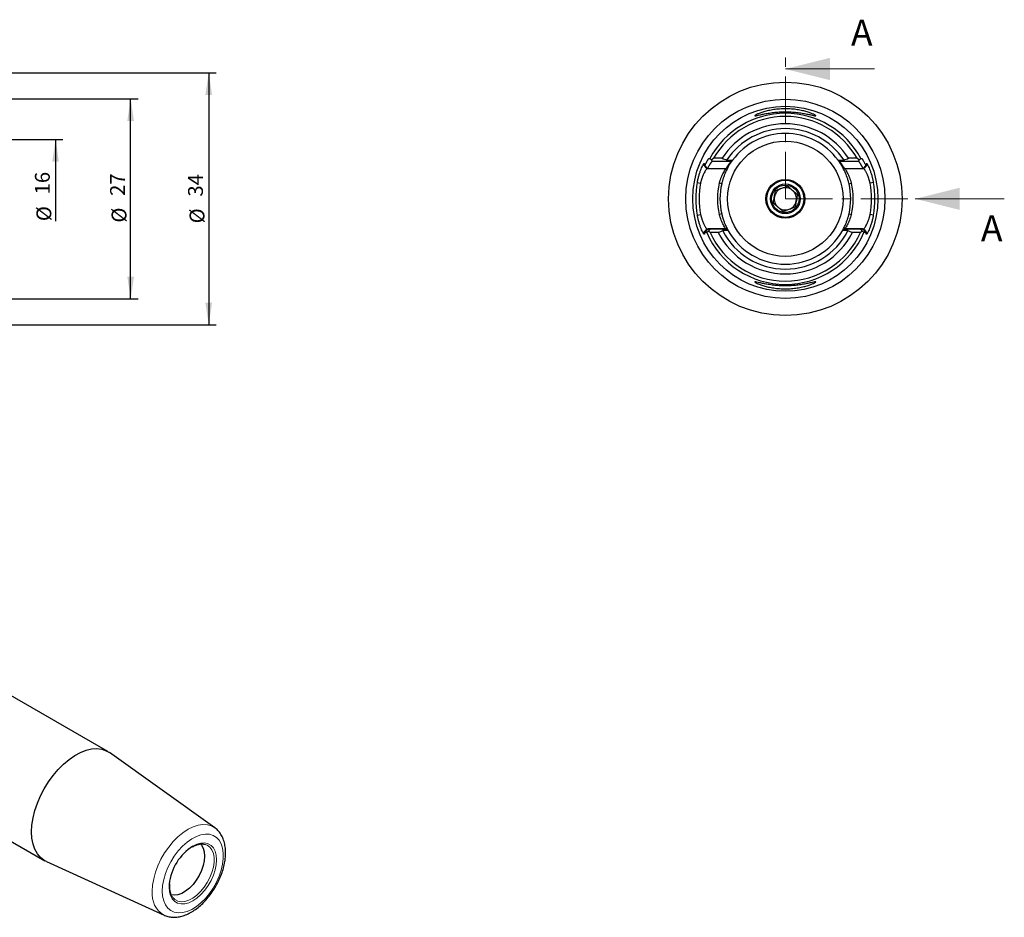
# Model space of a CAD drawing. Units: millimetres. Extents: x 14 to 387, y 11 to 167.
# Drawn here: x 254 to 387, y 19 to 140 of the extents above; entities that cross this region are included whole.
import ezdxf

# ---------------------------------------------------------------- set-up
doc = ezdxf.new("R2010")
doc.units = ezdxf.units.MM
doc.linetypes.add('CENTER', pattern=[10.16, 6.35, -1.27, 1.27, -1.27])
doc.layers.add('VERMASSUNG', color=7, linetype='Continuous')
doc.styles.add('SLDTEXTSTYLE0', font='TXT', dxfattribs={"width": 0.7})
doc.dimstyles.new('SLDDIMSTYLE0', dxfattribs={"dimtxt": 2, "dimasz": 3, "dimexe": 0, "dimexo": 0.0625, "dimgap": 0.5, "dimtad": 1, "dimrnd": 1e-09, "dimzin": 12, "dimdsep": 46, "dimtxsty": 'SLDTEXTSTYLE0', "dimsah": 1, "dimcen": 0.09, "dimadec": 0, "dimazin": 3, "dimtfac": 1, "dimtdec": 3, "dimtofl": 0, "dimtmove": 0, "dimatfit": 3, "dimfxl": 1, "dimfrac": 2, "dimtolj": 1, "dimtzin": 12, "dimarcsym": 0})
doc.dimstyles.new('SLDDIMSTYLE1', dxfattribs={"dimtxt": 2, "dimasz": 3, "dimexe": 0, "dimexo": 0.0625, "dimgap": 0.5, "dimtad": 1, "dimrnd": 1e-09, "dimzin": 12, "dimdsep": 46, "dimtxsty": 'SLDTEXTSTYLE0', "dimsah": 1, "dimcen": 0.09, "dimse2": 1, "dimsd2": 1, "dimadec": 0, "dimazin": 3, "dimtfac": 1, "dimtdec": 3, "dimtofl": 0, "dimtmove": 0, "dimatfit": 3, "dimfxl": 1, "dimfrac": 2, "dimtolj": 1, "dimtzin": 12, "dimarcsym": 0})

# ---------------------------------------------------------------- blocks, each defined once
blk = doc.blocks.new('_D')
at = {"layer": 'VERMASSUNG'}
for p, q in [((230.81, 129.38), (269.93, 129.38)), ((268.93, 102.38), (268.93, 129.38)), ((230.81, 102.38), (269.93, 102.38))]:
    blk.add_line(p, q, dxfattribs=at)
for points in [[(268.93, 129.38), (268.48, 126.38), (269.38, 126.38)], [(268.93, 102.38), (269.38, 105.38), (268.48, 105.38)]]:
    blk.add_solid(points, dxfattribs=at)
at = {"layer": 'VERMASSUNG', "char_height": 2, "attachment_point": 1, "rotation": 90, "style": 'SLDTEXTSTYLE0'}
for s, insert in [('27', (266.16, 116.28)), ('%%c', (266.36, 112.67))]:
    blk.add_mtext(s, dxfattribs=dict(at, insert=insert))
blk = doc.blocks.new('_D_1')
at = {"layer": 'VERMASSUNG'}
for p, q in [((227.31, 123.88), (259.81, 123.88)), ((258.81, 123.88), (258.81, 112.87))]:
    blk.add_line(p, q, dxfattribs=at)
blk.add_solid([(258.81, 123.88), (258.36, 120.88), (259.26, 120.88)], dxfattribs=at)
at = {"layer": 'VERMASSUNG', "char_height": 2, "attachment_point": 1, "rotation": 90, "style": 'SLDTEXTSTYLE0'}
for s, insert in [('16', (256.03, 116.48)), ('%%c', (256.23, 112.87))]:
    blk.add_mtext(s, dxfattribs=dict(at, insert=insert))
blk = doc.blocks.new('_D_2')
at = {"layer": 'VERMASSUNG'}
for p, q in [((186.33, 132.88), (280.45, 132.88)), ((279.45, 132.88), (279.45, 98.88)), ((186.33, 98.88), (280.45, 98.88))]:
    blk.add_line(p, q, dxfattribs=at)
for points in [[(279.45, 132.88), (279, 129.88), (279.9, 129.88)], [(279.45, 98.88), (279.9, 101.88), (279, 101.88)]]:
    blk.add_solid(points, dxfattribs=at)
at = {"layer": 'VERMASSUNG', "char_height": 2, "attachment_point": 1, "rotation": 90, "style": 'SLDTEXTSTYLE0'}
for s, insert in [('34', (276.67, 116.18)), ('%%c', (276.87, 112.57))]:
    blk.add_mtext(s, dxfattribs=dict(at, insert=insert))

msp = doc.modelspace()

# ---------------------------------------------------------------- linework, layer by layer
at = {"color": 7, "linetype": 'CENTER', "lineweight": 18}
for q in [(357.174, 135.383), (376.689, 115.88)]:
    msp.add_line((357.174, 115.88), q, dxfattribs=at)
at = {"color": 7, "linetype": 'Continuous', "lineweight": 18}
for p, q in [((369.174, 133.383), (357.174, 133.383)), ((386.689, 115.88), (374.689, 115.88)), ((274.119, 23.088), (274.136, 23.48))]:
    msp.add_line(p, q, dxfattribs=at)
at = {"color": 7, "linetype": 'Continuous', "lineweight": 25}
for p, q in [((347.198, 121.158), (347.407, 120.91)), ((347.407, 120.91), (347.283, 120.91)), ((349.298, 120.91), (347.407, 120.91)), ((348.657, 121.343), (347.51, 121.343)), ((349.293, 121.126), (349.301, 121.111)), ((349.298, 120.91), (349.301, 121.111)), ((349.874, 120.91), (349.298, 120.91)), ((365.05, 120.91), (364.474, 120.91)), ((365.047, 121.111), (365.056, 121.126)), ((365.047, 121.111), (365.05, 120.91)), ((366.941, 120.91), (365.05, 120.91)), ((366.838, 121.343), (365.691, 121.343)), ((366.942, 120.91), (367.15, 121.158)), ((367.065, 120.91), (366.942, 120.91)), ((346.214, 120.634), (346.267, 120.635)), ((346.704, 119.983), (346.335, 120.37)), ((346.77, 119.911), (346.626, 119.911)), ((349.166, 119.911), (346.77, 119.911)), ((349.241, 119.911), (349.165, 119.911)), ((365.182, 119.911), (365.107, 119.911)), ((367.578, 119.911), (365.182, 119.911)), ((367.723, 119.911), (367.578, 119.911)), ((368.013, 120.369), (367.644, 119.983)), ((368.081, 120.635), (368.134, 120.634)), ((345.303, 118.067), (345.743, 117.986)), ((348.592, 117.911), (348.276, 117.986)), ((365.756, 117.911), (366.072, 117.986)), ((369.045, 118.067), (368.605, 117.986)), ((345.303, 113.692), (345.743, 113.774)), ((348.592, 113.848), (348.276, 113.774)), ((365.756, 113.848), (366.072, 113.774)), ((369.045, 113.692), (368.605, 113.774)), ((346.361, 111.39), (346.786, 111.838)), ((346.625, 111.849), (346.793, 111.849)), ((347.008, 111.774), (346.785, 111.51)), ((349.23, 111.849), (346.793, 111.849)), ((346.848, 111.774), (347.008, 111.774)), ((348.776, 111.774), (347.008, 111.774)), ((348.786, 111.616), (348.776, 111.774)), ((348.776, 111.774), (349.28, 111.774)), ((349.232, 111.849), (349.241, 111.849)), ((365.068, 111.774), (365.573, 111.774)), ((365.107, 111.849), (365.116, 111.849)), ((367.555, 111.849), (365.116, 111.849)), ((365.573, 111.774), (365.562, 111.616)), ((367.34, 111.774), (365.567, 111.774)), ((367.563, 111.51), (367.34, 111.774)), ((367.34, 111.774), (367.5, 111.774)), ((367.555, 111.849), (367.723, 111.849)), ((367.562, 111.838), (367.987, 111.39)), ((346.267, 111.125), (346.214, 111.125)), ((348.131, 111.34), (347.043, 111.34)), ((367.305, 111.34), (366.218, 111.34)), ((368.134, 111.125), (368.081, 111.125)), ((265.84, 41.371), (246.561, 52.5)), ((280.257, 31.099), (266.07, 41.223)), ((238.062, 37.777), (257.341, 26.648)), ((278.846, 28.886), (279.02, 28.842)), ((257.584, 26.523), (273.446, 19.3)), ((274.782, 21.5), (274.663, 21.621))]:
    msp.add_line(p, q, dxfattribs=at)
at = {"color": 7, "linetype": 'Continuous', "lineweight": 25, "flags": 128}
for points in [[(255.58, 30.54), (255.629, 31.456), (255.777, 32.414), (256.019, 33.398), (256.353, 34.392), (256.774, 35.38), (257.273, 36.345), (257.843, 37.272), (258.475, 38.146), (259.157, 38.951), (259.88, 39.676), (260.631, 40.307), (261.398, 40.835), (262.168, 41.251), (262.928, 41.548), (263.666, 41.721), (264.37, 41.768), (265.029, 41.687), (265.631, 41.48), (266.07, 41.223)], [(257.584, 26.523), (257.273, 26.688), (256.774, 27.077), (256.353, 27.58), (256.019, 28.189), (255.777, 28.893), (255.629, 29.68), (255.58, 30.54)], [(278.331, 28.92), (278.481, 28.755), (278.714, 28.349), (278.856, 27.852), (278.905, 27.28), (278.856, 26.652), (278.714, 25.99), (278.481, 25.316), (278.166, 24.653), (277.781, 24.024), (277.337, 23.451), (276.85, 22.952), (276.337, 22.545), (275.815, 22.244), (275.302, 22.059), (274.815, 21.995), (274.372, 22.056), (274.348, 22.064)]]:
    msp.add_lwpolyline(points, dxfattribs=at)
at = {"color": 7, "linetype": 'Continuous', "lineweight": 18, "flags": 128}
for points in [[(271.838, 22.524), (271.887, 23.345), (272.033, 24.206), (272.274, 25.09), (272.603, 25.978), (273.016, 26.852), (273.503, 27.695), (274.054, 28.49), (274.658, 29.219), (275.303, 29.869), (275.975, 30.427), (276.662, 30.88), (277.348, 31.219), (278.021, 31.439), (278.666, 31.533), (279.27, 31.501), (279.821, 31.343), (280.257, 31.099)], [(273.194, 22.554), (273.242, 23.308), (273.386, 24.101), (273.622, 24.912), (273.944, 25.724), (274.345, 26.518), (274.816, 27.274), (275.346, 27.975), (275.921, 28.606), (276.529, 29.15), (277.156, 29.595), (277.786, 29.931), (278.405, 30.149), (278.999, 30.246), (279.553, 30.218), (280.054, 30.066), (280.492, 29.794), (280.854, 29.407), (281.134, 28.916), (281.324, 28.332), (281.421, 27.668), (281.421, 26.939), (281.324, 26.164), (281.134, 25.36), (280.854, 24.546), (280.492, 23.741), (280.054, 22.963), (279.553, 22.232), (278.999, 21.565), (278.405, 20.976), (277.786, 20.48), (277.156, 20.088), (276.529, 19.81), (275.921, 19.652), (275.346, 19.618), (274.816, 19.708), (274.345, 19.921), (273.944, 20.251), (273.622, 20.691), (273.386, 21.23), (273.242, 21.856), (273.194, 22.554)], [(277.322, 28.627), (277.868, 28.886), (278.406, 29.03), (278.911, 29.05), (279.367, 28.944), (279.761, 28.717), (280.08, 28.375), (280.316, 27.928), (280.46, 27.39), (280.508, 26.777), (280.46, 26.108), (280.316, 25.404), (280.08, 24.685), (279.761, 23.974), (279.367, 23.292), (278.911, 22.66), (278.406, 22.096), (277.868, 21.619), (277.314, 21.243), (276.759, 20.979), (276.221, 20.835), (275.716, 20.815), (275.26, 20.921), (274.866, 21.148), (274.547, 21.491), (274.311, 21.937), (274.167, 22.475), (274.119, 23.088), (274.119, 23.088)], [(279.02, 28.842), (279.255, 28.743), (279.611, 28.478), (279.889, 28.102), (280.079, 27.626), (280.176, 27.066), (280.176, 26.441), (280.079, 25.77), (279.889, 25.075), (279.611, 24.377), (279.255, 23.701), (278.832, 23.066), (278.355, 22.495), (277.84, 22.004), (277.303, 21.61), (276.762, 21.326), (276.234, 21.16), (275.736, 21.119), (275.284, 21.202), (274.893, 21.408), (274.782, 21.5)]]:
    msp.add_lwpolyline(points, dxfattribs=at)
at = {"color": 7, "linetype": 'Continuous', "lineweight": 25}
for radius in [15.738, 13.425, 12.471, 7.775, 2.615, 2.5, 2, 1.85]:
    msp.add_circle((357.174, 115.88), radius, dxfattribs=at)
for centre, radius, start, end in [((357.174, 115.88), 11.535, 28.21028, 151.79023), ((357.174, 115.88), 11.102, 29.47835, 150.52165), ((357.174, 115.88), 10.119, 32.67616, 147.32384), ((357.174, 115.88), 9.468, 33.64819, 146.35181), ((357.174, 115.88), 8.819, 36.31855, 143.68145), ((357.174, 115.88), 12.071, 169.55956, 190.44044), ((357.174, 115.88), 11.623, 169.55956, 190.44044), ((357.174, 115.88), 9.144, 166.6824, 193.3176), ((357.174, 115.88), 8.819, 166.6824, 193.3176), ((357.174, 115.88), 1.5, 109.6272, 169.6272), ((357.174, 115.88), 1.5, 49.6272, 109.6272), ((357.174, 115.88), 1.5, 349.6272, 49.6272), ((357.174, 115.88), 8.819, 346.6824, 13.3176), ((357.174, 115.88), 9.144, 346.6824, 13.3176), ((357.174, 115.88), 11.623, 349.55956, 10.44044), ((357.174, 115.88), 12.071, 349.55956, 10.44044), ((357.174, 115.88), 1.5, 169.6272, 229.6272), ((357.174, 115.88), 1.5, 289.6272, 349.6272), ((357.174, 115.88), 1.5, 229.6272, 289.6272), ((357.174, 115.88), 9.468, 207.16305, 332.83695), ((357.174, 115.88), 8.819, 209.20476, 330.79524), ((357.174, 115.88), 11.535, 203.29308, 336.70747), ((357.174, 115.88), 11.102, 204.13485, 335.86515), ((357.174, 115.88), 10.119, 206.65384, 333.34616), ((281.015, 22.781), 6.914, 122.27923, 174.19546)]:
    msp.add_arc(centre, radius, start, end, dxfattribs=at)
at = {"color": 7, "linetype": 'Continuous', "lineweight": 18}
msp.add_arc((275.139, 22.157), 3.322, 173.66985, 239.357, dxfattribs=at)
at = {"color": 7, "linetype": 'Continuous', "lineweight": 25}
for points, knots in [([(360.078, 127.311), (359.887, 127.35), (359.466, 127.43), (358.745, 127.533), (357.963, 127.602), (357.15, 127.625), (356.338, 127.599), (355.559, 127.528), (354.842, 127.423), (354.22, 127.304), (353.711, 127.19), (353.336, 127.104), (353.1, 127.06), (353.028, 127.076), (353.119, 127.151), (353.368, 127.278), (353.753, 127.437), (354.266, 127.609), (354.888, 127.773), (355.605, 127.908), (356.383, 127.997), (357.195, 128.026), (358.006, 127.994), (358.783, 127.902), (359.498, 127.764), (360.116, 127.599), (360.622, 127.427), (360.999, 127.27), (361.238, 127.145), (361.32, 127.073), (361.24, 127.061), (360.995, 127.108), (360.612, 127.196), (360.268, 127.273), (360.078, 127.311)], [0, 0, 0, 0, 0.0312651, 0.0629601, 0.0948697, 0.1264265, 0.1579651, 0.1898765, 0.2215523, 0.2527844, 0.2838419, 0.3148646, 0.3459128, 0.3763475, 0.4066751, 0.4379141, 0.4688932, 0.5000739, 0.5313369, 0.5629184, 0.5948446, 0.626281, 0.6577486, 0.6897585, 0.721443, 0.7527623, 0.783928, 0.8148886, 0.8460375, 0.876341, 0.9067589, 0.9378313, 0.968919, 1, 1, 1, 1]), ([(346.335, 120.37), (346.348, 120.399), (346.375, 120.457), (346.414, 120.54), (346.452, 120.619), (346.49, 120.695), (346.526, 120.766), (346.562, 120.834), (346.597, 120.897), (346.63, 120.958), (346.662, 121.014), (346.701, 121.079), (346.743, 121.149), (346.787, 121.216), (346.823, 121.267), (346.852, 121.304), (346.874, 121.326), (346.882, 121.329), (346.886, 121.33)], [0, 0, 0, 0, 0.0521036, 0.1035646, 0.1544752, 0.2049306, 0.2550288, 0.3048696, 0.3545547, 0.4041863, 0.4538672, 0.5036998, 0.590187, 0.6742716, 0.7565997, 0.8378564, 0.9187512, 1, 1, 1, 1]), ([(347.283, 120.91), (347.281, 120.909), (347.277, 120.908), (347.266, 120.901), (347.253, 120.89), (347.237, 120.873), (347.218, 120.851), (347.196, 120.823), (347.171, 120.79), (347.143, 120.751), (347.112, 120.706), (347.077, 120.653), (347.036, 120.59), (346.988, 120.513), (346.93, 120.415), (346.863, 120.296), (346.787, 120.152), (346.733, 120.041), (346.704, 119.983)], [0, 0, 0, 0, 0.0449851, 0.0909521, 0.1379394, 0.1859832, 0.2351172, 0.2853728, 0.3367796, 0.389365, 0.4431549, 0.4981731, 0.5575108, 0.6265492, 0.7053073, 0.793797, 0.8920262, 1, 1, 1, 1]), ([(349.166, 119.911), (349.184, 119.941), (349.219, 119.999), (349.269, 120.081), (349.317, 120.157), (349.363, 120.227), (349.405, 120.291), (349.445, 120.35), (349.483, 120.403), (349.517, 120.451), (349.549, 120.495), (349.578, 120.534), (349.604, 120.569), (349.628, 120.6), (349.667, 120.652), (349.719, 120.719), (349.776, 120.791), (349.82, 120.846), (349.851, 120.883), (349.87, 120.906), (349.873, 120.908), (349.874, 120.91)], [0, 0, 0, 0, 0.0524616, 0.1026499, 0.1505655, 0.1962096, 0.2395832, 0.2806878, 0.3195248, 0.3560963, 0.3904045, 0.4224521, 0.4522426, 0.4797803, 0.5050705, 0.5966394, 0.6841918, 0.7679875, 0.8483229, 0.9255342, 1, 1, 1, 1]), ([(349.301, 121.111), (349.43, 121.109), (349.684, 121.107), (349.942, 121.104), (350.068, 121.103)], [0, 0, 0, 0, 0.51021212, 1, 1, 1, 1]), ([(350.045, 121.071), (350.045, 121.071), (350.045, 121.07), (350.041, 121.065), (350.034, 121.056), (350.025, 121.043), (350.013, 121.026), (349.998, 121.005), (349.981, 120.981), (349.961, 120.953), (349.938, 120.921), (349.913, 120.885), (349.886, 120.845), (349.844, 120.783), (349.784, 120.693), (349.705, 120.569), (349.619, 120.429), (349.527, 120.275), (349.464, 120.161), (349.432, 120.103)], [0, 0, 0, 0, 0.0410257, 0.081852, 0.1225801, 0.1633117, 0.2041489, 0.2451927, 0.2865426, 0.3282961, 0.3705476, 0.4133886, 0.4569065, 0.5011849, 0.6001857, 0.6987389, 0.7976801, 0.897835, 1, 1, 1, 1]), ([(364.28, 121.103), (364.406, 121.104), (364.664, 121.107), (364.918, 121.109), (365.047, 121.111)], [0, 0, 0, 0, 0.48978788, 1, 1, 1, 1]), ([(364.916, 120.103), (364.9, 120.132), (364.868, 120.19), (364.821, 120.273), (364.775, 120.352), (364.73, 120.427), (364.687, 120.499), (364.645, 120.566), (364.604, 120.63), (364.565, 120.691), (364.528, 120.748), (364.483, 120.814), (364.434, 120.886), (364.387, 120.954), (364.349, 121.007), (364.322, 121.045), (364.305, 121.068), (364.304, 121.07), (364.303, 121.071)], [0, 0, 0, 0, 0.0511129, 0.1016896, 0.1518293, 0.2016337, 0.2512065, 0.300653, 0.3500793, 0.3995916, 0.4492955, 0.4992954, 0.5872573, 0.6724255, 0.7555068, 0.8372617, 0.9184882, 1, 1, 1, 1]), ([(364.474, 120.91), (364.474, 120.909), (364.474, 120.909), (364.479, 120.903), (364.487, 120.895), (364.498, 120.882), (364.512, 120.865), (364.529, 120.845), (364.549, 120.82), (364.573, 120.791), (364.6, 120.757), (364.63, 120.719), (364.663, 120.676), (364.702, 120.624), (364.751, 120.56), (364.812, 120.477), (364.887, 120.373), (364.974, 120.245), (365.073, 120.091), (365.145, 119.973), (365.182, 119.911)], [0, 0, 0, 0, 0.0367725, 0.0742084, 0.1123591, 0.151273, 0.1909959, 0.2315708, 0.2730381, 0.3154354, 0.3587983, 0.4031597, 0.4485505, 0.4949995, 0.5532504, 0.6218295, 0.700774, 0.7901077, 0.8898462, 1, 1, 1, 1]), ([(367.644, 119.983), (367.631, 120.01), (367.604, 120.064), (367.566, 120.141), (367.529, 120.212), (367.495, 120.277), (367.462, 120.337), (367.432, 120.391), (367.403, 120.441), (367.376, 120.487), (367.351, 120.528), (367.328, 120.565), (367.307, 120.598), (367.288, 120.627), (367.256, 120.676), (367.215, 120.738), (367.168, 120.803), (367.129, 120.853), (367.099, 120.886), (367.077, 120.906), (367.069, 120.909), (367.065, 120.91)], [0, 0, 0, 0, 0.0509384, 0.0998292, 0.1466728, 0.1914699, 0.2342212, 0.2749275, 0.3135895, 0.3502085, 0.3847857, 0.4173227, 0.4478212, 0.4762835, 0.5027123, 0.5939067, 0.6816016, 0.765916, 0.8469836, 0.9249552, 1, 1, 1, 1]), ([(367.462, 121.33), (367.464, 121.33), (367.468, 121.329), (367.477, 121.323), (367.488, 121.312), (367.501, 121.297), (367.516, 121.278), (367.534, 121.254), (367.554, 121.226), (367.576, 121.193), (367.6, 121.155), (367.626, 121.113), (367.665, 121.05), (367.717, 120.96), (367.785, 120.836), (367.858, 120.696), (367.935, 120.542), (367.987, 120.428), (368.013, 120.37)], [0, 0, 0, 0, 0.0441308, 0.0880969, 0.1320155, 0.1760049, 0.2201827, 0.2646657, 0.3095682, 0.3550018, 0.4010745, 0.4478899, 0.4955473, 0.5953671, 0.6949121, 0.7950008, 0.8964386, 1, 1, 1, 1]), ([(345.303, 118.067), (345.31, 118.104), (345.324, 118.179), (345.347, 118.29), (345.37, 118.401), (345.395, 118.511), (345.421, 118.62), (345.449, 118.729), (345.477, 118.837), (345.506, 118.944), (345.571, 119.168), (345.676, 119.495), (345.821, 119.881), (345.961, 120.203), (346.058, 120.398), (346.118, 120.508), (346.153, 120.566), (346.181, 120.606), (346.202, 120.631), (346.21, 120.633), (346.214, 120.634)], [0, 0, 0, 0, 0.0280105, 0.0559601, 0.0839014, 0.1118871, 0.1399696, 0.1682008, 0.196632, 0.225313, 0.2542928, 0.3799486, 0.505785, 0.6313086, 0.7532068, 0.8039473, 0.8535894, 0.902534, 0.951197, 1, 1, 1, 1]), ([(346.625, 119.986), (346.623, 119.986), (346.618, 119.985), (346.608, 119.978), (346.595, 119.966), (346.579, 119.949), (346.561, 119.927), (346.54, 119.9), (346.516, 119.867), (346.469, 119.798), (346.381, 119.658), (346.264, 119.439), (346.152, 119.202), (346.061, 118.986), (345.98, 118.784), (345.914, 118.605), (345.864, 118.454), (345.819, 118.3), (345.779, 118.144), (345.755, 118.038), (345.743, 117.986)], [0, 0, 0, 0, 0.0288822, 0.0583637, 0.0884647, 0.1192044, 0.1506006, 0.18267, 0.2154285, 0.2488908, 0.3610594, 0.498467, 0.5822694, 0.6661128, 0.7499973, 0.800771, 0.8511238, 0.9010896, 0.9507032, 1, 1, 1, 1]), ([(346.267, 120.635), (346.269, 120.635), (346.273, 120.634), (346.275, 120.627), (346.276, 120.616), (346.275, 120.6), (346.271, 120.579), (346.266, 120.553), (346.258, 120.522), (346.249, 120.486), (346.238, 120.448), (346.226, 120.408), (346.218, 120.381), (346.214, 120.368)], [0, 0, 0, 0, 0.0923825, 0.1844689, 0.2764954, 0.3686975, 0.4613093, 0.5545608, 0.6486768, 0.7438756, 0.8403674, 0.9203921, 1, 1, 1, 1]), ([(346.626, 119.911), (346.594, 119.947), (346.527, 120.021), (346.423, 120.136), (346.318, 120.252), (346.249, 120.33), (346.214, 120.368)], [0, 0, 0, 0, 0.2392845, 0.500112, 0.7515011, 1, 1, 1, 1]), ([(348.276, 117.986), (348.359, 118.247), (348.523, 118.771), (348.79, 119.327), (348.983, 119.665), (349.084, 119.84), (349.117, 119.893), (349.129, 119.911)], [0, 0, 0, 0, 0.297154, 0.5953109, 0.7630993, 0.9170815, 1, 1, 1, 1]), ([(349.46, 120.154), (349.46, 120.153), (349.46, 120.153), (349.456, 120.146), (349.45, 120.135), (349.442, 120.12), (349.431, 120.1), (349.417, 120.075), (349.402, 120.046), (349.384, 120.013), (349.341, 119.932), (349.261, 119.775), (349.127, 119.493), (348.983, 119.155), (348.867, 118.847), (348.785, 118.601), (348.732, 118.432), (348.682, 118.261), (348.635, 118.087), (348.607, 117.97), (348.592, 117.911)], [0, 0, 0, 0, 0.0278144, 0.055568, 0.0833316, 0.111176, 0.1391714, 0.1673868, 0.1958897, 0.2247455, 0.2540172, 0.3796724, 0.5056485, 0.6297527, 0.7535892, 0.8038565, 0.8533397, 0.9023264, 0.9511132, 1, 1, 1, 1]), ([(365.756, 117.911), (365.719, 118.057), (365.644, 118.352), (365.464, 118.91), (365.218, 119.518), (365, 119.949), (364.937, 120.064), (364.916, 120.102)], [0, 0, 0, 0, 0.14041415, 0.28453086, 0.57100831, 0.85894243, 1, 1, 1, 1]), ([(365.22, 119.911), (365.237, 119.885), (365.298, 119.788), (365.514, 119.412), (365.826, 118.773), (365.99, 118.248), (366.072, 117.986)], [0, 0, 0, 0, 0.1078686, 0.4034674, 0.7028907, 1, 1, 1, 1]), ([(368.134, 120.368), (368.13, 120.363), (368.121, 120.354), (368.104, 120.334), (368.073, 120.301), (368.012, 120.233), (367.924, 120.136), (367.822, 120.021), (367.754, 119.947), (367.722, 119.911)], [0, 0, 0, 0, 0.0310294, 0.0622871, 0.1248019, 0.2498304, 0.4998902, 0.7606872, 1, 1, 1, 1]), ([(368.605, 117.986), (368.598, 118.015), (368.584, 118.075), (368.561, 118.165), (368.537, 118.258), (368.509, 118.354), (368.48, 118.452), (368.449, 118.551), (368.415, 118.652), (368.363, 118.799), (368.259, 119.063), (368.138, 119.333), (368.024, 119.551), (367.953, 119.68), (367.891, 119.784), (367.838, 119.864), (367.795, 119.922), (367.761, 119.96), (367.737, 119.982), (367.728, 119.985), (367.723, 119.986)], [0, 0, 0, 0, 0.0274789, 0.0560416, 0.0856947, 0.116444, 0.1482947, 0.1812516, 0.2153188, 0.2505001, 0.3330515, 0.5015082, 0.5771663, 0.6488981, 0.7167478, 0.7807674, 0.8410194, 0.8975785, 0.9505352, 1, 1, 1, 1]), ([(368.134, 120.368), (368.13, 120.381), (368.122, 120.408), (368.107, 120.459), (368.091, 120.516), (368.078, 120.57), (368.072, 120.608), (368.072, 120.631), (368.078, 120.634), (368.081, 120.635)], [0, 0, 0, 0, 0.0786889, 0.1577562, 0.3304686, 0.4997364, 0.6668472, 0.8331451, 1, 1, 1, 1]), ([(368.134, 120.634), (368.136, 120.634), (368.139, 120.633), (368.147, 120.627), (368.157, 120.617), (368.168, 120.603), (368.181, 120.585), (368.196, 120.563), (368.213, 120.536), (368.231, 120.505), (368.25, 120.47), (368.299, 120.382), (368.387, 120.204), (368.526, 119.883), (368.672, 119.497), (368.785, 119.143), (368.865, 118.861), (368.916, 118.666), (368.963, 118.469), (369.006, 118.269), (369.032, 118.135), (369.045, 118.067)], [0, 0, 0, 0, 0.024126, 0.048216, 0.0723204, 0.0964896, 0.1207736, 0.1452221, 0.1698836, 0.1948056, 0.2200343, 0.2456142, 0.3690971, 0.4940699, 0.6192567, 0.7454657, 0.7971496, 0.848171, 0.8988013, 0.9493179, 1, 1, 1, 1]), ([(355.543, 115.298), (355.561, 115.397), (355.612, 115.677), (355.708, 116.201), (355.796, 116.681), (355.842, 116.936), (355.854, 117.002)], [0, 0, 0, 0, 0.1854186, 0.5221823, 0.8765533, 1, 1, 1, 1]), ([(355.854, 117.002), (355.966, 117.042), (356.194, 117.123), (356.615, 117.273), (357.068, 117.434), (357.358, 117.538), (357.486, 117.583)], [0, 0, 0, 0, 0.21645541, 0.44031139, 0.75190079, 1, 1, 1, 1]), ([(357.486, 117.583), (357.576, 117.507), (357.76, 117.35), (358.101, 117.06), (358.467, 116.749), (358.702, 116.55), (358.805, 116.462)], [0, 0, 0, 0, 0.2164554, 0.4403114, 0.7519008, 1, 1, 1, 1]), ([(358.805, 116.462), (358.793, 116.396), (358.747, 116.141), (358.659, 115.661), (358.563, 115.137), (358.512, 114.857), (358.494, 114.758)], [0, 0, 0, 0, 0.1234467, 0.4778177, 0.8145814, 1, 1, 1, 1]), ([(356.862, 114.176), (356.772, 114.253), (356.588, 114.409), (356.247, 114.699), (355.881, 115.011), (355.646, 115.21), (355.543, 115.298)], [0, 0, 0, 0, 0.2164554, 0.4403114, 0.7519008, 1, 1, 1, 1]), ([(358.494, 114.758), (358.382, 114.718), (358.155, 114.637), (357.733, 114.486), (357.28, 114.325), (356.991, 114.222), (356.862, 114.176)], [0, 0, 0, 0, 0.21645541, 0.44031139, 0.75190079, 1, 1, 1, 1]), ([(346.214, 111.125), (346.212, 111.126), (346.209, 111.126), (346.201, 111.132), (346.191, 111.142), (346.18, 111.156), (346.167, 111.175), (346.152, 111.197), (346.135, 111.223), (346.117, 111.254), (346.098, 111.289), (346.05, 111.378), (345.961, 111.555), (345.822, 111.876), (345.676, 112.263), (345.563, 112.616), (345.483, 112.899), (345.432, 113.093), (345.385, 113.29), (345.342, 113.49), (345.316, 113.625), (345.303, 113.692)], [0, 0, 0, 0, 0.024126, 0.048216, 0.0723204, 0.0964896, 0.1207736, 0.1452221, 0.1698836, 0.1948056, 0.2200343, 0.2456142, 0.3690971, 0.4940699, 0.6192567, 0.7454657, 0.7971496, 0.848171, 0.8988013, 0.9493179, 1, 1, 1, 1]), ([(345.743, 113.774), (345.75, 113.744), (345.764, 113.685), (345.787, 113.594), (345.811, 113.501), (345.839, 113.406), (345.868, 113.308), (345.9, 113.208), (345.933, 113.107), (345.985, 112.961), (346.089, 112.696), (346.21, 112.426), (346.324, 112.209), (346.395, 112.079), (346.457, 111.975), (346.51, 111.896), (346.553, 111.837), (346.587, 111.799), (346.612, 111.777), (346.621, 111.775), (346.625, 111.774)], [0, 0, 0, 0, 0.0274789, 0.0560416, 0.0856947, 0.116444, 0.1482947, 0.1812516, 0.2153188, 0.2505001, 0.3330515, 0.5015082, 0.5771663, 0.6488981, 0.7167478, 0.7807674, 0.8410194, 0.8975785, 0.9505352, 1, 1, 1, 1]), ([(349.128, 111.849), (349.111, 111.874), (349.05, 111.972), (348.834, 112.347), (348.522, 112.987), (348.358, 113.512), (348.276, 113.774)], [0, 0, 0, 0, 0.1078686, 0.4034674, 0.7028907, 1, 1, 1, 1]), ([(348.592, 113.848), (348.6, 113.816), (348.616, 113.751), (348.64, 113.655), (348.666, 113.558), (348.693, 113.463), (348.72, 113.368), (348.749, 113.274), (348.779, 113.18), (348.809, 113.087), (348.876, 112.891), (348.983, 112.605), (349.127, 112.267), (349.26, 111.986), (349.348, 111.815), (349.399, 111.719), (349.426, 111.668), (349.446, 111.632), (349.458, 111.609), (349.459, 111.607), (349.46, 111.606)], [0, 0, 0, 0, 0.0269872, 0.0539363, 0.0809037, 0.1079461, 0.1351194, 0.1624788, 0.1900786, 0.2179713, 0.2462081, 0.370005, 0.4947543, 0.6210439, 0.7446557, 0.796706, 0.8478613, 0.898521, 0.9490962, 1, 1, 1, 1]), ([(364.888, 111.606), (364.888, 111.606), (364.888, 111.607), (364.892, 111.613), (364.898, 111.624), (364.907, 111.64), (364.917, 111.659), (364.931, 111.684), (364.946, 111.713), (364.965, 111.747), (365.007, 111.827), (365.087, 111.984), (365.221, 112.266), (365.365, 112.604), (365.481, 112.913), (365.563, 113.159), (365.616, 113.328), (365.666, 113.499), (365.713, 113.673), (365.741, 113.79), (365.756, 113.848)], [0, 0, 0, 0, 0.0278144, 0.055568, 0.0833316, 0.111176, 0.1391714, 0.1673868, 0.1958897, 0.2247455, 0.2540172, 0.3796724, 0.5056485, 0.6297527, 0.7535892, 0.8038565, 0.8533397, 0.9023264, 0.9511132, 1, 1, 1, 1]), ([(366.072, 113.774), (365.99, 113.512), (365.825, 112.989), (365.558, 112.432), (365.366, 112.094), (365.264, 111.919), (365.231, 111.867), (365.219, 111.849)], [0, 0, 0, 0, 0.297154, 0.5953109, 0.7630993, 0.9170815, 1, 1, 1, 1]), ([(367.723, 111.774), (367.726, 111.774), (367.73, 111.775), (367.74, 111.782), (367.753, 111.793), (367.769, 111.81), (367.787, 111.832), (367.808, 111.859), (367.832, 111.893), (367.879, 111.962), (367.967, 112.102), (368.084, 112.321), (368.196, 112.558), (368.287, 112.774), (368.368, 112.975), (368.434, 113.154), (368.484, 113.305), (368.529, 113.46), (368.569, 113.616), (368.593, 113.721), (368.605, 113.774)], [0, 0, 0, 0, 0.0288822, 0.0583637, 0.0884647, 0.1192044, 0.1506006, 0.18267, 0.2154285, 0.2488908, 0.3610594, 0.498467, 0.5822694, 0.6661128, 0.7499973, 0.800771, 0.8511238, 0.9010896, 0.9507032, 1, 1, 1, 1]), ([(369.045, 113.692), (369.038, 113.655), (369.024, 113.581), (369.001, 113.469), (368.978, 113.359), (368.953, 113.249), (368.927, 113.139), (368.9, 113.031), (368.871, 112.923), (368.842, 112.816), (368.777, 112.592), (368.672, 112.265), (368.527, 111.879), (368.388, 111.557), (368.29, 111.361), (368.23, 111.252), (368.195, 111.194), (368.167, 111.153), (368.146, 111.129), (368.138, 111.127), (368.134, 111.125)], [0, 0, 0, 0, 0.0280105, 0.0559601, 0.0839014, 0.1118871, 0.1399696, 0.1682008, 0.196632, 0.225313, 0.2542928, 0.3799486, 0.505785, 0.6313086, 0.7532068, 0.8039473, 0.8535894, 0.902534, 0.951197, 1, 1, 1, 1]), ([(346.214, 111.392), (346.218, 111.397), (346.227, 111.406), (346.244, 111.425), (346.275, 111.459), (346.336, 111.527), (346.424, 111.624), (346.526, 111.738), (346.594, 111.813), (346.626, 111.849)], [0, 0, 0, 0, 0.0310276, 0.0622854, 0.1248003, 0.249829, 0.4998893, 0.7606804, 1, 1, 1, 1]), ([(346.786, 111.838), (346.791, 111.832), (346.801, 111.818), (346.813, 111.802), (346.825, 111.789), (346.834, 111.78), (346.842, 111.775), (346.846, 111.774), (346.848, 111.774)], [0, 0, 0, 0, 0.1706321, 0.3395984, 0.5069574, 0.6727692, 0.8370955, 1, 1, 1, 1]), ([(349.433, 111.62), (349.327, 111.619), (349.11, 111.618), (348.895, 111.617), (348.786, 111.616)], [0, 0, 0, 0, 0.4913551, 1, 1, 1, 1]), ([(365.562, 111.616), (365.453, 111.617), (365.238, 111.618), (365.022, 111.619), (364.915, 111.62)], [0, 0, 0, 0, 0.5086449, 1, 1, 1, 1]), ([(367.5, 111.774), (367.502, 111.774), (367.506, 111.775), (367.514, 111.78), (367.523, 111.789), (367.535, 111.801), (367.547, 111.818), (367.557, 111.831), (367.562, 111.838)], [0, 0, 0, 0, 0.1621004, 0.3259435, 0.4915935, 0.6591131, 0.8285625, 1, 1, 1, 1]), ([(367.722, 111.849), (367.755, 111.813), (367.822, 111.738), (367.925, 111.624), (368.03, 111.508), (368.1, 111.43), (368.134, 111.392)], [0, 0, 0, 0, 0.23929138, 0.50011301, 0.75150285, 1, 1, 1, 1]), ([(346.214, 111.392), (346.218, 111.378), (346.226, 111.352), (346.241, 111.301), (346.257, 111.244), (346.27, 111.19), (346.276, 111.151), (346.276, 111.128), (346.27, 111.126), (346.267, 111.125)], [0, 0, 0, 0, 0.0789262, 0.1582329, 0.3308475, 0.5000195, 0.6670358, 0.8332395, 1, 1, 1, 1]), ([(346.42, 111.321), (346.418, 111.321), (346.414, 111.322), (346.407, 111.328), (346.398, 111.338), (346.387, 111.351), (346.375, 111.368), (346.366, 111.382), (346.361, 111.39)], [0, 0, 0, 0, 0.1667031, 0.3329481, 0.4990672, 0.6653939, 0.8322613, 1, 1, 1, 1]), ([(367.987, 111.39), (367.982, 111.382), (367.973, 111.368), (367.961, 111.351), (367.95, 111.338), (367.941, 111.328), (367.934, 111.322), (367.93, 111.321), (367.928, 111.321)], [0, 0, 0, 0, 0.168632, 0.3360343, 0.5025368, 0.6684737, 0.8341823, 1, 1, 1, 1]), ([(368.081, 111.125), (368.079, 111.125), (368.075, 111.125), (368.073, 111.132), (368.072, 111.143), (368.073, 111.16), (368.077, 111.181), (368.082, 111.207), (368.09, 111.238), (368.099, 111.274), (368.11, 111.312), (368.122, 111.351), (368.13, 111.378), (368.134, 111.392)], [0, 0, 0, 0, 0.0923325, 0.1843692, 0.2763459, 0.3684982, 0.4610599, 0.554261, 0.6483261, 0.7434735, 0.8399131, 0.9201661, 1, 1, 1, 1]), ([(360.078, 104.448), (360.268, 104.487), (360.612, 104.563), (360.995, 104.651), (361.239, 104.698), (361.32, 104.687), (361.239, 104.615), (360.999, 104.49), (360.623, 104.333), (360.117, 104.161), (359.499, 103.996), (358.787, 103.858), (358.011, 103.766), (357.201, 103.733), (356.388, 103.762), (355.609, 103.851), (354.891, 103.986), (354.267, 104.15), (353.754, 104.322), (353.369, 104.481), (353.119, 104.608), (353.029, 104.684), (353.097, 104.7), (353.329, 104.658), (353.706, 104.57), (354.218, 104.456), (354.842, 104.336), (355.558, 104.232), (356.337, 104.161), (357.148, 104.135), (357.962, 104.158), (358.744, 104.226), (359.466, 104.329), (359.887, 104.409), (360.078, 104.448)], [0, 0, 0, 0, 0.0310664, 0.0621048, 0.0931362, 0.1235538, 0.1538562, 0.1850588, 0.2160251, 0.2471867, 0.2784463, 0.3100516, 0.3419834, 0.373426, 0.4048605, 0.4368741, 0.4685121, 0.4998055, 0.5309508, 0.561865, 0.5930416, 0.6233742, 0.6540914, 0.6849497, 0.7158161, 0.7471732, 0.7784514, 0.8101296, 0.8419599, 0.8735176, 0.9050808, 0.9370235, 0.9687442, 1, 1, 1, 1]), ([(273.451, 19.306), (273.476, 19.292), (273.675, 19.18), (274.098, 19.076), (274.703, 19.003), (275.34, 19.05), (275.998, 19.205), (276.671, 19.471), (277.347, 19.846), (278.012, 20.321), (278.651, 20.887), (279.252, 21.53), (279.807, 22.239), (280.306, 23), (280.742, 23.8), (281.107, 24.628), (281.395, 25.469), (281.6, 26.311), (281.716, 27.141), (281.738, 27.947), (281.661, 28.716), (281.48, 29.428), (281.198, 30.069), (280.814, 30.607), (280.488, 30.951), (280.276, 31.077), (280.244, 31.097)], [0, 0, 0, 0, 0.0059589, 0.0467041, 0.0875959, 0.129393, 0.1725323, 0.2170021, 0.2624046, 0.3082304, 0.3540546, 0.3997454, 0.4452994, 0.4907647, 0.5362107, 0.5817072, 0.6273177, 0.6731251, 0.7192046, 0.7656009, 0.8122731, 0.85888, 0.9048047, 0.949359, 0.9922255, 1, 1, 1, 1]), ([(277.272, 28.512), (277.431, 28.595), (277.754, 28.765), (278.216, 28.889), (278.592, 28.928), (278.787, 28.885), (278.858, 28.869)], [0, 0, 0, 0, 0.2732622, 0.5551585, 0.8375725, 1, 1, 1, 1]), ([(274.192, 23.19), (274.191, 23.29), (274.19, 23.407), (274.208, 23.534), (274.211, 23.554)], [0, 0, 0, 0, 0.847759, 1, 1, 1, 1]), ([(274.684, 21.62), (274.644, 21.66), (274.511, 21.794), (274.354, 22.127), (274.226, 22.593), (274.193, 22.968), (274.192, 23.169), (274.192, 23.19)], [0, 0, 0, 0, 0.1265867, 0.4195257, 0.7041868, 0.9686523, 1, 1, 1, 1])]:
    msp.add_open_spline(points, degree=3, knots=knots, dxfattribs=at)
for points in [[(346.886, 121.33), (346.927, 121.331), (346.969, 121.332), (347.01, 121.332)], [(347.01, 121.332), (347.072, 121.274), (347.135, 121.216), (347.198, 121.158)], [(347.198, 121.158), (347.301, 121.22), (347.405, 121.282), (347.51, 121.343)], [(348.657, 121.343), (348.868, 121.27), (349.08, 121.198), (349.293, 121.126)], [(349.874, 120.91), (349.931, 120.964), (349.988, 121.017), (350.045, 121.071)], [(350.068, 121.103), (350.061, 121.092), (350.053, 121.082), (350.045, 121.071)], [(364.303, 121.071), (364.295, 121.082), (364.287, 121.092), (364.28, 121.103)], [(364.303, 121.071), (364.36, 121.017), (364.417, 120.964), (364.474, 120.91)], [(365.056, 121.126), (365.268, 121.198), (365.48, 121.27), (365.691, 121.343)], [(366.838, 121.343), (366.943, 121.282), (367.047, 121.22), (367.15, 121.158)], [(367.15, 121.158), (367.213, 121.216), (367.276, 121.274), (367.339, 121.332)], [(367.339, 121.332), (367.38, 121.332), (367.421, 121.331), (367.462, 121.33)], [(346.214, 120.368), (346.254, 120.369), (346.295, 120.369), (346.335, 120.37)], [(346.704, 119.983), (346.726, 119.959), (346.748, 119.935), (346.77, 119.911)], [(349.241, 119.911), (349.305, 119.973), (349.368, 120.037), (349.432, 120.102)], [(364.916, 120.103), (364.979, 120.037), (365.043, 119.973), (365.107, 119.911)], [(367.578, 119.911), (367.6, 119.935), (367.622, 119.959), (367.644, 119.983)], [(368.013, 120.37), (368.054, 120.369), (368.094, 120.369), (368.134, 120.368)], [(346.785, 111.51), (346.716, 111.447), (346.648, 111.383), (346.58, 111.319)], [(347.043, 111.34), (346.956, 111.397), (346.87, 111.453), (346.785, 111.51)], [(346.793, 111.849), (346.791, 111.845), (346.788, 111.842), (346.786, 111.838)], [(348.75, 111.557), (348.544, 111.485), (348.337, 111.413), (348.131, 111.34)], [(348.787, 111.618), (348.775, 111.598), (348.763, 111.578), (348.75, 111.557)], [(349.433, 111.62), (349.382, 111.671), (349.331, 111.722), (349.28, 111.774)], [(349.476, 111.577), (349.462, 111.591), (349.447, 111.606), (349.433, 111.62)], [(364.915, 111.62), (364.901, 111.606), (364.886, 111.591), (364.872, 111.577)], [(365.068, 111.774), (365.017, 111.722), (364.966, 111.671), (364.915, 111.62)], [(365.598, 111.557), (365.586, 111.577), (365.574, 111.596), (365.562, 111.616)], [(366.218, 111.34), (366.011, 111.413), (365.804, 111.485), (365.598, 111.557)], [(367.563, 111.51), (367.478, 111.453), (367.392, 111.397), (367.305, 111.34)], [(367.562, 111.838), (367.56, 111.841), (367.558, 111.844), (367.556, 111.847)], [(367.768, 111.319), (367.7, 111.383), (367.632, 111.447), (367.563, 111.51)], [(346.361, 111.39), (346.312, 111.39), (346.263, 111.391), (346.214, 111.392)], [(346.58, 111.319), (346.526, 111.319), (346.473, 111.32), (346.42, 111.321)], [(367.928, 111.321), (367.875, 111.32), (367.822, 111.319), (367.768, 111.319)], [(368.134, 111.392), (368.085, 111.391), (368.036, 111.39), (367.987, 111.39)]]:
    msp.add_open_spline(points, degree=3, dxfattribs=at)
at = {"color": 7, "linetype": 'Continuous', "lineweight": 18}
for points in [[(357.174, 133.383), (363.174, 131.883), (363.174, 134.883)], [(374.689, 115.88), (380.689, 114.38), (380.689, 117.38)]]:
    msp.add_solid(points, dxfattribs=at)

# ---------------------------------------------------------------- texts
at = {"color": 7, "linetype": 'Continuous', "char_height": 3.5, "attachment_point": 1, "style": 'SLDTEXTSTYLE0'}
for insert in [(366.027, 140.029), (383.541, 113.667)]:
    msp.add_mtext('A', dxfattribs=dict(at, insert=insert))

# ---------------------------------------------------------------- dimensions: what is measured, and where the dimension line sits
at = {"layer": 'VERMASSUNG'}
for base, p1, p2, dimstyle, picture, middle in [((279.453, 98.88), (186.334, 132.88), (186.334, 98.88), 'SLDDIMSTYLE0', '_D_2', (279.453, 115.88)), ((268.934, 129.38), (230.806, 102.38), (230.806, 129.38), 'SLDDIMSTYLE0', '_D', (268.934, 115.88)), ((258.806, 107.88), (227.306, 123.88), (227.306, 107.88), 'SLDDIMSTYLE1', '_D_1', (258.806, 115.88))]:
    dim = msp.add_linear_dim(base=base, p1=p1, p2=p2, angle=90, text='%%c<>', dimstyle=dimstyle, dxfattribs=at)
    dim.commit()
    dim.dimension.update_dxf_attribs({"geometry": picture, "text_midpoint": middle, "dimtype": 160})

doc.saveas('drawing.dxf')
